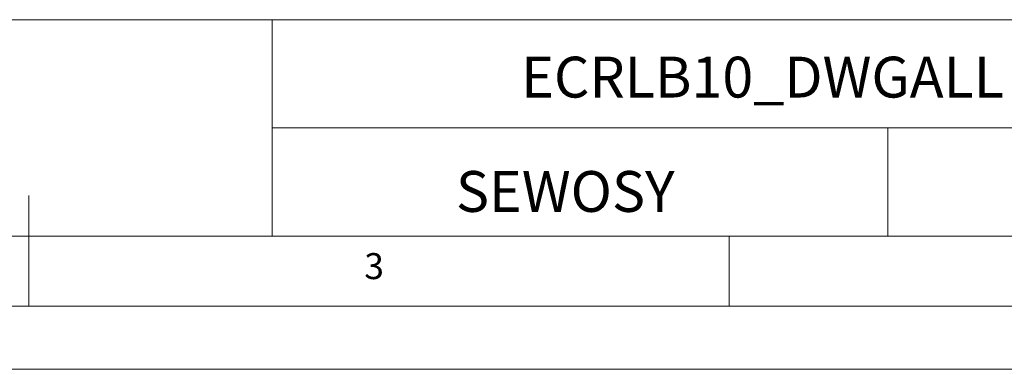
# Model space of a CAD drawing. Units: millimetres. Extents: x 0 to 1050, y 0 to 1485.
# Drawn here: x 522 to 873, y 0 to 125 of the extents above; entities that cross this region are included whole.
import ezdxf

# ---------------------------------------------------------------- set-up
doc = ezdxf.new("R2010")
doc.units = ezdxf.units.MM
doc.header["$LTSCALE"] = 5
doc.layers.add('FORMAT', color=7, linetype='Continuous')
doc.styles.add('SLDTEXTSTYLE0', font='TXT', dxfattribs={"width": 0.75})
doc.styles.add('SLDTEXTSTYLE1', font='TXT', dxfattribs={"width": 0.605})

msp = doc.modelspace()

# ---------------------------------------------------------------- linework, layer by layer
at = {"color": 7, "linetype": 'Continuous', "lineweight": 18}
for p, q in [((453.57, 124.88), (1000.15, 124.88)), ((612.11, 124.88), (612.11, 47.78)), ((612.11, 86.33), (1000.15, 86.33)), ((831.75, 86.33), (831.75, 47.78)), ((525.15, 22.78), (525.15, 62.25)), ((1000.15, 47.78), (50.15, 47.78)), ((1000.15, 47.78), (525.15, 47.78)), ((775.15, 47.78), (775.15, 22.78)), ((985.29, 22.78), (50.15, 22.78)), ((0.15, 0.28), (1050.15, 0.28))]:
    msp.add_line(p, q, dxfattribs=at)

# ---------------------------------------------------------------- texts
at = {"color": 7, "linetype": 'Continuous', "lineweight": 0, "style": 'SLDTEXTSTYLE0'}
for s, insert, char_height, attachment_point in [('ECRLB10_DWGALL', (787.1, 111.7), 14.5521, 2), ('3', (644.93, 41.69), 9.26, 1)]:
    msp.add_mtext(s, dxfattribs=dict(at, insert=insert, char_height=char_height, attachment_point=attachment_point))
at = {"layer": 'FORMAT', "color": 7, "insert": (716.67, 70.94), "char_height": 14.552, "attachment_point": 2, "style": 'SLDTEXTSTYLE1'}
msp.add_mtext('SEWOSY', dxfattribs=at)

doc.saveas('drawing.dxf')
